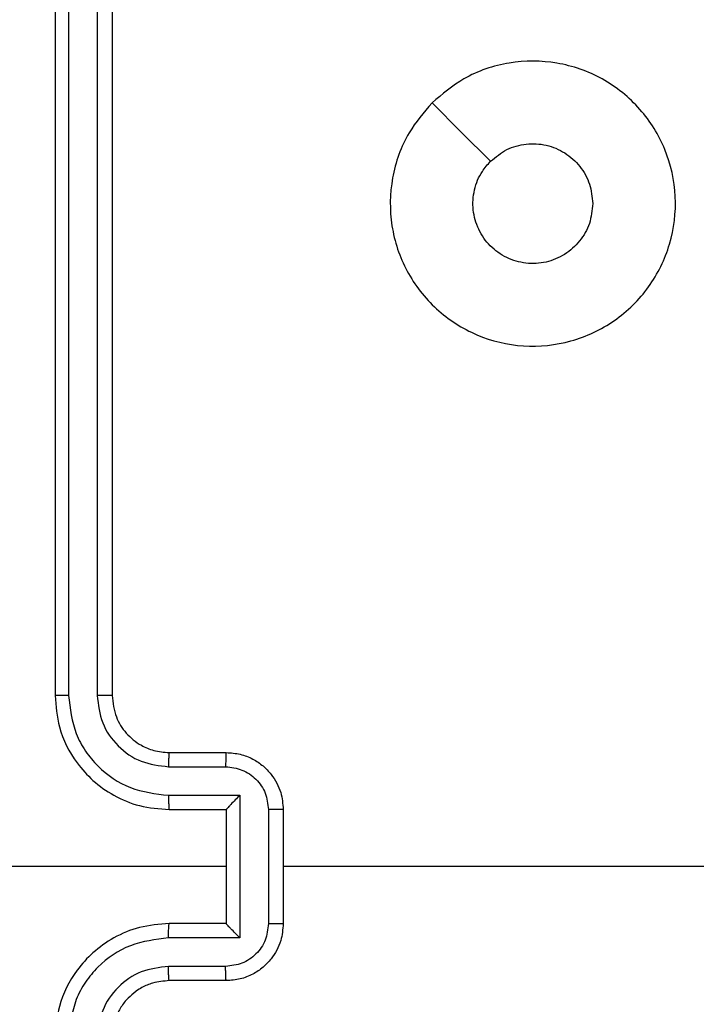
# Model space of a CAD drawing. Extents: x 1 to 1920, y 82 to 1089.
# Drawn here: x 1067 to 1071, y 382 to 389 of the extents above; entities that cross this region are included whole.
import ezdxf

# ---------------------------------------------------------------- set-up
doc = ezdxf.new("R2010")
doc.units = 0
doc.header["$MEASUREMENT"] = 0
doc.layers.get('0').update_dxf_attribs({"lineweight": 0})
doc.layers.add('VP-EQ', color=7, linetype='Continuous', lineweight=0)
doc.layers.add('VP-HIC', color=7, linetype='Continuous', lineweight=0)

msp = doc.modelspace()

# ---------------------------------------------------------------- linework, layer by layer
at = {"color": 18, "lineweight": 25, "true_color": 0x000000}
for p, q in [((1066.8507, 389.7448), (1066.8507, 384.3343)), ((1066.9362, 389.7491), (1066.9363, 384.335)), ((1067.1167, 389.7491), (1067.1168, 384.335)), ((1067.2114, 389.7448), (1067.2114, 384.3343)), ((1067.5721, 383.9736), (1067.9328, 383.9736)), ((1067.568, 383.8838), (1067.9289, 383.8838)), ((1067.568, 383.7034), (1068.0191, 383.7034)), ((1068.0191, 383.7034), (1068.0191, 382.801)), ((1067.5721, 383.6129), (1067.9328, 383.6129)), ((1067.9328, 383.6129), (1067.9328, 383.613)), ((1067.9328, 383.6129), (1067.9328, 382.8915)), ((1068.1996, 383.6131), (1068.1996, 382.8913)), ((1068.2936, 383.6129), (1068.2936, 382.8915)), ((1067.9328, 383.2522), (1065.7016, 383.2522)), ((1071.1742, 383.2522), (1068.2936, 383.2522)), ((1067.9328, 382.8915), (1067.5721, 382.8915)), ((1067.9328, 382.8915), (1067.9328, 382.8914)), ((1068.0191, 382.801), (1067.568, 382.801)), ((1067.9289, 382.6206), (1067.568, 382.6206)), ((1067.9328, 382.5308), (1067.5721, 382.5308))]:
    msp.add_line(p, q, dxfattribs=at)
msp.add_lwpolyline([(1069.2344, 388.0826), (1069.4191, 387.8979), (1069.6038, 387.7132)], dxfattribs=at)
for points, knots in [([(1069.2343, 388.0825), (1069.2989, 388.1371), (1069.3635, 388.1918), (1069.436, 388.2341), (1069.5234, 388.2851), (1069.6222, 388.3183), (1069.723, 388.3346), (1069.8226, 388.3507), (1069.9243, 388.3503), (1070.0235, 388.3335), (1070.1238, 388.3165), (1070.2216, 388.2829), (1070.3106, 388.2335), (1070.4003, 388.1838), (1070.481, 388.1181), (1070.5487, 388.0411), (1070.6148, 387.9659), (1070.6685, 387.8798), (1070.7064, 387.7873), (1070.7449, 387.6934), (1070.7672, 387.5928), (1070.7723, 387.4913), (1070.7773, 387.3897), (1070.765, 387.2872), (1070.7361, 387.1896), (1070.7073, 387.0928), (1070.6622, 387.0008), (1070.6032, 386.9188), (1070.544, 386.8365), (1070.4708, 386.7643), (1070.3877, 386.7063), (1070.3042, 386.648), (1070.2107, 386.6041), (1070.1125, 386.5768), (1070.0151, 386.5498), (1069.9131, 386.5392), (1069.8123, 386.5457), (1069.7112, 386.5522), (1069.6112, 386.5759), (1069.5181, 386.6156), (1069.4247, 386.6554), (1069.3382, 386.7112), (1069.2634, 386.7797), (1069.1884, 386.8482), (1069.1251, 386.9294), (1069.077, 387.019), (1069.0291, 387.1081), (1068.9963, 387.2054), (1068.9808, 387.3053), (1068.9653, 387.4051), (1068.967, 387.5074), (1068.9849, 387.6074), (1069.0029, 387.7081), (1069.0373, 387.8066), (1069.0896, 387.8933), (1069.1305, 387.9612), (1069.1824, 388.0218), (1069.2343, 388.0825)], [0, 0, 0, 0, 1, 1, 1, 2, 2, 2, 3, 3, 3, 4, 4, 4, 5, 5, 5, 6, 6, 6, 7, 7, 7, 8, 8, 8, 9, 9, 9, 10, 10, 10, 11, 11, 11, 12, 12, 12, 13, 13, 13, 14, 14, 14, 15, 15, 15, 16, 16, 16, 17, 17, 17, 18, 18, 18, 19, 19, 19, 19]), ([(1069.6037, 387.7131), (1069.6368, 387.7402), (1069.6698, 387.7674), (1069.7074, 387.7866), (1069.745, 387.8059), (1069.7871, 387.8172), (1069.8296, 387.8218), (1069.872, 387.8263), (1069.9149, 387.824), (1069.9564, 387.8145), (1069.9978, 387.805), (1070.0378, 387.7884), (1070.0738, 387.7656), (1070.1098, 387.7429), (1070.1417, 387.714), (1070.1684, 387.6806), (1070.1952, 387.6473), (1070.2168, 387.6094), (1070.2296, 387.5691), (1070.2422, 387.5294), (1070.2463, 387.4874), (1070.2504, 387.4454)], [0, 0, 0, 0, 1, 1, 1, 2, 2, 2, 3, 3, 3, 4, 4, 4, 5, 5, 5, 6, 6, 6, 7, 7, 7, 7]), ([(1070.2504, 387.4454), (1070.2462, 387.4028), (1070.242, 387.3603), (1070.229, 387.3201), (1070.2161, 387.2799), (1070.1943, 387.2421), (1070.1675, 387.2089), (1070.1406, 387.1756), (1070.1086, 387.1469), (1070.0726, 387.1243), (1070.0366, 387.1018), (1069.9966, 387.0853), (1069.9551, 387.0759), (1069.9136, 387.0666), (1069.8705, 387.0642), (1069.8283, 387.0691), (1069.786, 387.074), (1069.7445, 387.0861), (1069.7062, 387.1046), (1069.6679, 387.1232), (1069.6327, 387.1484), (1069.6027, 387.1786), (1069.5727, 387.2089), (1069.5479, 387.2443), (1069.5296, 387.2828), (1069.5113, 387.3213), (1069.4995, 387.3629), (1069.495, 387.4053), (1069.4905, 387.4476), (1069.4934, 387.4906), (1069.503, 387.5323), (1069.5126, 387.5739), (1069.529, 387.6142), (1069.5526, 387.6494), (1069.5677, 387.672), (1069.5857, 387.6926), (1069.6037, 387.7131)], [0, 0, 0, 0, 1, 1, 1, 2, 2, 2, 3, 3, 3, 4, 4, 4, 5, 5, 5, 6, 6, 6, 7, 7, 7, 8, 8, 8, 9, 9, 9, 10, 10, 10, 11, 11, 11, 12, 12, 12, 12]), ([(1066.9363, 384.335), (1066.925, 384.335), (1066.9136, 384.335), (1066.9032, 384.3349), (1066.8929, 384.3349), (1066.8835, 384.3348), (1066.8755, 384.3348), (1066.8676, 384.3347), (1066.8611, 384.3346), (1066.8573, 384.3346), (1066.8534, 384.3345), (1066.8521, 384.3344), (1066.8507, 384.3343)], [0, 0, 0, 0, 1, 1, 1, 2, 2, 2, 3, 3, 3, 4, 4, 4, 4]), ([(1066.8507, 384.3343), (1066.8562, 384.2674), (1066.8617, 384.2005), (1066.8785, 384.136), (1066.9, 384.0541), (1066.9398, 383.9762), (1066.9905, 383.9075), (1067.02, 383.8675), (1067.0533, 383.8307), (1067.09, 383.7977), (1067.1302, 383.7616), (1067.1746, 383.7302), (1067.2219, 383.7036), (1067.2732, 383.6749), (1067.3279, 383.6518), (1067.3846, 383.6377), (1067.4456, 383.6225), (1067.5089, 383.6177), (1067.5721, 383.6129)], [0, 0, 0, 0, 1, 1, 1, 2, 2, 2, 3, 3, 3, 4, 4, 4, 5, 5, 5, 6, 6, 6, 6]), ([(1066.9363, 384.335), (1066.9457, 384.2522), (1066.955, 384.1694), (1066.9848, 384.093), (1066.9998, 384.0544), (1067.02, 384.0175), (1067.0434, 383.983), (1067.0664, 383.9491), (1067.0925, 383.9176), (1067.1216, 383.8885), (1067.18, 383.8302), (1067.2504, 383.7817), (1067.3268, 383.7525), (1067.4032, 383.7233), (1067.4856, 383.7133), (1067.568, 383.7034)], [0, 0, 0, 0, 1, 1, 1, 2, 2, 2, 3, 3, 3, 4, 4, 4, 5, 5, 5, 5]), ([(1067.1168, 384.335), (1067.1237, 384.2758), (1067.1306, 384.2166), (1067.1514, 384.1621), (1067.1722, 384.1078), (1067.2069, 384.0581), (1067.2492, 384.0161), (1067.2914, 383.974), (1067.3413, 383.9397), (1067.3957, 383.9189), (1067.4501, 383.8982), (1067.509, 383.891), (1067.568, 383.8838)], [0, 0, 0, 0, 1, 1, 1, 2, 2, 2, 3, 3, 3, 4, 4, 4, 4]), ([(1067.2114, 384.3343), (1067.2111, 384.3343), (1067.2107, 384.3344), (1067.2095, 384.3344), (1067.2084, 384.3345), (1067.2065, 384.3345), (1067.204, 384.3346), (1067.2016, 384.3346), (1067.1987, 384.3347), (1067.1952, 384.3347), (1067.1918, 384.3347), (1067.1878, 384.3348), (1067.1834, 384.3348), (1067.179, 384.3348), (1067.1742, 384.3349), (1067.169, 384.3349), (1067.1638, 384.3349), (1067.1583, 384.3349), (1067.1526, 384.335), (1067.1469, 384.335), (1067.141, 384.335), (1067.135, 384.335), (1067.129, 384.335), (1067.1229, 384.335), (1067.1168, 384.335)], [0, 0, 0, 0, 1, 1, 1, 2, 2, 2, 3, 3, 3, 4, 4, 4, 5, 5, 5, 6, 6, 6, 7, 7, 7, 8, 8, 8, 8]), ([(1067.2114, 384.3343), (1067.2166, 384.288), (1067.2218, 384.2417), (1067.2378, 384.1989), (1067.2518, 384.1616), (1067.2739, 384.1269), (1067.3007, 384.0968), (1067.3281, 384.0659), (1067.3603, 384.0398), (1067.3961, 384.0195), (1067.4206, 384.0055), (1067.4468, 383.9943), (1067.4739, 383.9872), (1067.5058, 383.9789), (1067.539, 383.9762), (1067.5721, 383.9736)], [0, 0, 0, 0, 1, 1, 1, 2, 2, 2, 3, 3, 3, 4, 4, 4, 5, 5, 5, 5]), ([(1067.5721, 383.9736), (1067.5716, 383.9722), (1067.5711, 383.9708), (1067.5705, 383.9667), (1067.57, 383.9625), (1067.5696, 383.9557), (1067.5692, 383.9473), (1067.5688, 383.9389), (1067.5685, 383.929), (1067.5683, 383.9182), (1067.5681, 383.9073), (1067.568, 383.8956), (1067.568, 383.8838)], [0, 0, 0, 0, 1, 1, 1, 2, 2, 2, 3, 3, 3, 4, 4, 4, 4]), ([(1067.9328, 383.9736), (1067.9323, 383.9719), (1067.9317, 383.9701), (1067.9312, 383.965), (1067.9307, 383.9598), (1067.9302, 383.9513), (1067.9298, 383.9411), (1067.9295, 383.933), (1067.9293, 383.924), (1067.9292, 383.9142), (1067.929, 383.9045), (1067.929, 383.8942), (1067.9289, 383.8838)], [0, 0, 0, 0, 1, 1, 1, 2, 2, 2, 3, 3, 3, 4, 4, 4, 4]), ([(1067.9328, 383.9736), (1067.9628, 383.9714), (1067.9927, 383.9693), (1068.0216, 383.9625), (1068.0489, 383.9561), (1068.0753, 383.9456), (1068.1002, 383.9324), (1068.1235, 383.9201), (1068.1455, 383.9054), (1068.1656, 383.8885), (1068.1842, 383.8727), (1068.2013, 383.855), (1068.2165, 383.8357), (1068.2436, 383.8014), (1068.2652, 383.7621), (1068.2771, 383.7205), (1068.2871, 383.6857), (1068.2903, 383.6493), (1068.2936, 383.6129)], [0, 0, 0, 0, 1, 1, 1, 2, 2, 2, 3, 3, 3, 4, 4, 4, 5, 5, 5, 6, 6, 6, 6]), ([(1067.9289, 383.8838), (1067.9643, 383.8795), (1067.9996, 383.8752), (1068.0323, 383.8628), (1068.0649, 383.8503), (1068.0948, 383.8297), (1068.1202, 383.8045), (1068.1455, 383.7793), (1068.1664, 383.7494), (1068.1788, 383.7168), (1068.1914, 383.6841), (1068.1955, 383.6486), (1068.1996, 383.6131)], [0, 0, 0, 0, 1, 1, 1, 2, 2, 2, 3, 3, 3, 4, 4, 4, 4]), ([(1067.568, 383.7034), (1067.568, 383.6915), (1067.5681, 383.6797), (1067.5683, 383.6688), (1067.5685, 383.6579), (1067.5688, 383.6479), (1067.5692, 383.6394), (1067.5696, 383.631), (1067.57, 383.6241), (1067.5705, 383.6199), (1067.571, 383.6157), (1067.5716, 383.6143), (1067.5721, 383.6129)], [0, 0, 0, 0, 1, 1, 1, 2, 2, 2, 3, 3, 3, 4, 4, 4, 4]), ([(1068.0191, 383.7034), (1068.0092, 383.6934), (1067.9993, 383.6834), (1067.9898, 383.6737), (1067.9803, 383.664), (1067.9711, 383.6546), (1067.9628, 383.646), (1067.958, 383.641), (1067.9535, 383.6363), (1067.9496, 383.6321), (1067.946, 383.6284), (1067.9429, 383.625), (1067.9402, 383.622), (1067.9378, 383.6194), (1067.9358, 383.6171), (1067.9347, 383.6157), (1067.9336, 383.6143), (1067.9332, 383.6136), (1067.9328, 383.613)], [0, 0, 0, 0, 1, 1, 1, 2, 2, 2, 3, 3, 3, 4, 4, 4, 5, 5, 5, 6, 6, 6, 6]), ([(1068.2936, 383.6129), (1068.2932, 383.6129), (1068.2928, 383.6129), (1068.2917, 383.6129), (1068.2905, 383.613), (1068.2886, 383.613), (1068.2862, 383.613), (1068.2838, 383.613), (1068.2809, 383.613), (1068.2775, 383.613), (1068.2741, 383.613), (1068.2702, 383.613), (1068.2658, 383.6131), (1068.2614, 383.6131), (1068.2566, 383.6131), (1068.2515, 383.6131), (1068.2464, 383.6131), (1068.2409, 383.6131), (1068.2353, 383.6131), (1068.2296, 383.6131), (1068.2237, 383.6131), (1068.2177, 383.6131), (1068.2118, 383.6131), (1068.2057, 383.6131), (1068.1996, 383.6131)], [0, 0, 0, 0, 1, 1, 1, 2, 2, 2, 3, 3, 3, 4, 4, 4, 5, 5, 5, 6, 6, 6, 7, 7, 7, 8, 8, 8, 8]), ([(1067.5721, 382.8915), (1067.5089, 382.8867), (1067.4456, 382.8819), (1067.3846, 382.8667), (1067.3279, 382.8526), (1067.2732, 382.8295), (1067.2219, 382.8007), (1067.1746, 382.7742), (1067.1302, 382.7428), (1067.09, 382.7067), (1067.0533, 382.6737), (1067.02, 382.6369), (1066.9905, 382.5968), (1066.9398, 382.5282), (1066.9, 382.4503), (1066.8785, 382.3683), (1066.8617, 382.3039), (1066.8562, 382.237), (1066.8507, 382.1701)], [0, 0, 0, 0, 1, 1, 1, 2, 2, 2, 3, 3, 3, 4, 4, 4, 5, 5, 5, 6, 6, 6, 6]), ([(1067.568, 382.801), (1067.568, 382.8129), (1067.5681, 382.8247), (1067.5683, 382.8356), (1067.5685, 382.8465), (1067.5688, 382.8565), (1067.5692, 382.865), (1067.5696, 382.8734), (1067.57, 382.8803), (1067.5705, 382.8845), (1067.571, 382.8887), (1067.5716, 382.8901), (1067.5721, 382.8915)], [0, 0, 0, 0, 1, 1, 1, 2, 2, 2, 3, 3, 3, 4, 4, 4, 4]), ([(1068.1996, 382.8913), (1068.1955, 382.8557), (1068.1914, 382.8202), (1068.1788, 382.7875), (1068.1664, 382.7549), (1068.1455, 382.7251), (1068.1202, 382.6999), (1068.0948, 382.6747), (1068.0649, 382.6541), (1068.0323, 382.6416), (1067.9996, 382.6292), (1067.9643, 382.6249), (1067.9289, 382.6206)], [0, 0, 0, 0, 1, 1, 1, 2, 2, 2, 3, 3, 3, 4, 4, 4, 4]), ([(1068.2936, 382.8915), (1068.2903, 382.8551), (1068.2871, 382.8187), (1068.2771, 382.7839), (1068.2652, 382.7423), (1068.2436, 382.703), (1068.2165, 382.6687), (1068.2013, 382.6494), (1068.1842, 382.6317), (1068.1656, 382.6159), (1068.1455, 382.599), (1068.1235, 382.5843), (1068.1002, 382.5719), (1068.0753, 382.5588), (1068.0489, 382.5483), (1068.0216, 382.5419), (1067.9927, 382.5351), (1067.9628, 382.5329), (1067.9328, 382.5308)], [0, 0, 0, 0, 1, 1, 1, 2, 2, 2, 3, 3, 3, 4, 4, 4, 5, 5, 5, 6, 6, 6, 6]), ([(1068.0191, 382.801), (1068.0092, 382.811), (1067.9993, 382.8209), (1067.9898, 382.8306), (1067.9802, 382.8403), (1067.971, 382.8498), (1067.9628, 382.8584), (1067.958, 382.8634), (1067.9536, 382.8681), (1067.9496, 382.8723), (1067.9461, 382.8761), (1067.9429, 382.8795), (1067.9403, 382.8824), (1067.9379, 382.885), (1067.9359, 382.8873), (1067.9347, 382.8887), (1067.9336, 382.8901), (1067.9332, 382.8907), (1067.9328, 382.8914)], [0, 0, 0, 0, 1, 1, 1, 2, 2, 2, 3, 3, 3, 4, 4, 4, 5, 5, 5, 6, 6, 6, 6]), ([(1068.1996, 382.8913), (1068.2057, 382.8913), (1068.2118, 382.8913), (1068.2177, 382.8913), (1068.2237, 382.8913), (1068.2296, 382.8913), (1068.2353, 382.8913), (1068.2409, 382.8913), (1068.2464, 382.8913), (1068.2515, 382.8913), (1068.2566, 382.8913), (1068.2614, 382.8913), (1068.2658, 382.8913), (1068.2702, 382.8913), (1068.2741, 382.8913), (1068.2775, 382.8914), (1068.2809, 382.8914), (1068.2838, 382.8914), (1068.2862, 382.8914), (1068.2886, 382.8914), (1068.2905, 382.8914), (1068.2917, 382.8914), (1068.2928, 382.8915), (1068.2932, 382.8915), (1068.2936, 382.8915)], [0, 0, 0, 0, 1, 1, 1, 2, 2, 2, 3, 3, 3, 4, 4, 4, 5, 5, 5, 6, 6, 6, 7, 7, 7, 8, 8, 8, 8]), ([(1067.568, 382.801), (1067.4856, 382.7911), (1067.4032, 382.7811), (1067.3268, 382.7519), (1067.2504, 382.7227), (1067.18, 382.6742), (1067.1216, 382.6159), (1067.0925, 382.5868), (1067.0664, 382.5553), (1067.0434, 382.5214), (1067.02, 382.4869), (1066.9998, 382.45), (1066.9848, 382.4114), (1066.9551, 382.335), (1066.9457, 382.2522), (1066.9363, 382.1694)], [0, 0, 0, 0, 1, 1, 1, 2, 2, 2, 3, 3, 3, 4, 4, 4, 5, 5, 5, 5]), ([(1067.568, 382.6206), (1067.5088, 382.6137), (1067.4497, 382.6068), (1067.3952, 382.586), (1067.3409, 382.5652), (1067.2912, 382.5306), (1067.2492, 382.4883), (1067.2071, 382.4461), (1067.1727, 382.3962), (1067.152, 382.3418), (1067.1312, 382.2873), (1067.124, 382.2284), (1067.1168, 382.1694)], [0, 0, 0, 0, 1, 1, 1, 2, 2, 2, 3, 3, 3, 4, 4, 4, 4]), ([(1067.5721, 382.5308), (1067.5716, 382.5322), (1067.5711, 382.5336), (1067.5705, 382.5377), (1067.57, 382.5418), (1067.5696, 382.5487), (1067.5692, 382.5571), (1067.5688, 382.5654), (1067.5685, 382.5754), (1067.5683, 382.5862), (1067.5681, 382.597), (1067.568, 382.6088), (1067.568, 382.6206)], [0, 0, 0, 0, 1, 1, 1, 2, 2, 2, 3, 3, 3, 4, 4, 4, 4]), ([(1067.9328, 382.5308), (1067.9323, 382.5325), (1067.9317, 382.5343), (1067.9312, 382.5394), (1067.9307, 382.5446), (1067.9302, 382.5531), (1067.9298, 382.5633), (1067.9295, 382.5713), (1067.9293, 382.5804), (1067.9292, 382.5901), (1067.929, 382.5999), (1067.929, 382.6102), (1067.9289, 382.6206)], [0, 0, 0, 0, 1, 1, 1, 2, 2, 2, 3, 3, 3, 4, 4, 4, 4]), ([(1067.5721, 382.5308), (1067.5368, 382.5278), (1067.5014, 382.5249), (1067.4675, 382.5153), (1067.4439, 382.5086), (1067.421, 382.4986), (1067.3994, 382.4867), (1067.3871, 382.48), (1067.3752, 382.4726), (1067.3638, 382.4645), (1067.363, 382.4639), (1067.3622, 382.4634), (1067.3614, 382.4628), (1067.361, 382.4625), (1067.3606, 382.4623), (1067.3603, 382.462), (1067.3603, 382.462), (1067.3602, 382.462), (1067.3602, 382.4619), (1067.3601, 382.4619), (1067.3601, 382.4619), (1067.3601, 382.4619), (1067.3601, 382.4619), (1067.3601, 382.4619), (1067.3601, 382.4619), (1067.3601, 382.4619), (1067.3601, 382.4619), (1067.3601, 382.4619), (1067.3601, 382.4619), (1067.3601, 382.4619), (1067.3601, 382.4619), (1067.3448, 382.4478), (1067.328, 382.4355), (1067.3131, 382.4211), (1067.2953, 382.4039), (1067.2803, 382.3837), (1067.267, 382.3625), (1067.2544, 382.3423), (1067.2433, 382.3211), (1067.2353, 382.299), (1067.2204, 382.2581), (1067.2159, 382.2141), (1067.2114, 382.1701)], [0, 0, 0, 0, 1, 1, 1, 2, 2, 2, 3, 3, 3, 4, 4, 4, 5, 5, 5, 6, 6, 6, 7, 7, 7, 8, 8, 8, 9, 9, 9, 10, 10, 10, 11, 11, 11, 12, 12, 12, 13, 13, 13, 14, 14, 14, 14])]:
    msp.add_open_spline(points, degree=3, knots=knots, dxfattribs=at)
at = {"layer": 'VP-EQ', "color": 18, "lineweight": 25, "true_color": 0x000000}
msp.add_open_spline([(1064.9571, 82.0655), (915.5504, 82.9143), (794.7817, 204.0856), (794.4301, 353.4942), (794.4301, 353.4942), (794.4301, 391.9541), (794.4301, 391.9541), (794.4301, 541.362), (915.5492, 662.4811), (1064.9571, 662.4811), (1064.9571, 662.4811), (1216.63, 662.4811), (1216.63, 662.4811), (1366.0379, 662.4811), (1487.1569, 541.362), (1487.1569, 391.9541), (1487.1569, 391.9541), (1487.1569, 353.4942), (1487.1569, 353.4942), (1486.8053, 204.0856), (1366.0366, 82.9143), (1216.63, 82.0655), (1216.63, 82.0655), (1064.9571, 82.0655), (1064.9571, 82.0655)], degree=3, knots=[0, 0, 0, 0, 1, 1, 1, 2, 2, 2, 3, 3, 3, 4, 4, 4, 5, 5, 5, 6, 6, 6, 7, 7, 7, 8, 8, 8, 8], dxfattribs=at)
at = {"layer": 'VP-HIC', "color": 4, "lineweight": 25, "true_color": 0x00ffff}
msp.add_open_spline([(1064.9571, 82.0655), (915.5504, 82.9143), (794.7817, 204.0856), (794.4301, 353.4942), (794.4301, 353.4942), (794.4301, 391.9541), (794.4301, 391.9541), (794.4301, 541.362), (915.5492, 662.4811), (1064.9571, 662.4811), (1064.9571, 662.4811), (1216.63, 662.4811), (1216.63, 662.4811), (1366.0379, 662.4811), (1487.1569, 541.362), (1487.1569, 391.9541), (1487.1569, 391.9541), (1487.1569, 353.4942), (1487.1569, 353.4942), (1486.8053, 204.0856), (1366.0366, 82.9143), (1216.63, 82.0655), (1216.63, 82.0655), (1064.9571, 82.0655), (1064.9571, 82.0655)], degree=3, knots=[0, 0, 0, 0, 1, 1, 1, 2, 2, 2, 3, 3, 3, 4, 4, 4, 5, 5, 5, 6, 6, 6, 7, 7, 7, 8, 8, 8, 8], dxfattribs=at)
at = {"layer": 'VP-HIC', "color": 18, "lineweight": 25, "true_color": 0x000000}
msp.add_open_spline([(1064.9571, 82.0655), (915.5504, 82.9143), (794.7817, 204.0856), (794.4301, 353.4942), (794.4301, 353.4942), (794.4301, 391.9541), (794.4301, 391.9541), (794.4301, 541.362), (915.5492, 662.4811), (1064.9571, 662.4811), (1064.9571, 662.4811), (1216.63, 662.4811), (1216.63, 662.4811), (1366.0379, 662.4811), (1487.1569, 541.362), (1487.1569, 391.9541), (1487.1569, 391.9541), (1487.1569, 353.4942), (1487.1569, 353.4942), (1486.8053, 204.0856), (1366.0366, 82.9143), (1216.63, 82.0655), (1216.63, 82.0655), (1064.9571, 82.0655), (1064.9571, 82.0655)], degree=3, knots=[0, 0, 0, 0, 1, 1, 1, 2, 2, 2, 3, 3, 3, 4, 4, 4, 5, 5, 5, 6, 6, 6, 7, 7, 7, 8, 8, 8, 8], dxfattribs=at)

doc.saveas('drawing.dxf')
